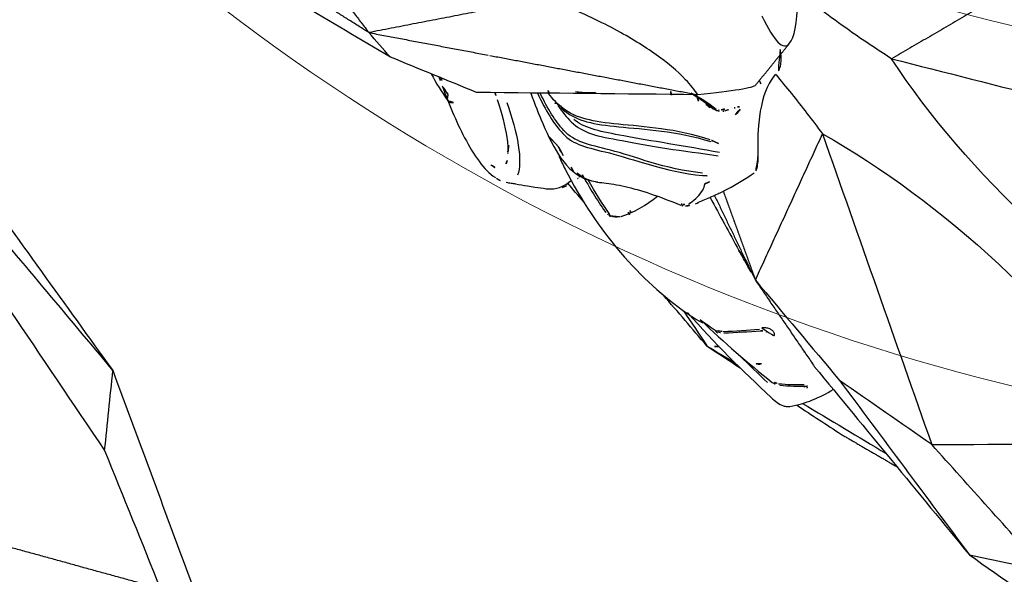
# Model space of a CAD drawing. Units: millimetres. Extents: x -605614910 to 17, y -1703670680 to 113.
# Drawn here: x -605612132 to -605612092, y -1703670009 to -1703669986 of the extents above; entities that cross this region are included whole.
import ezdxf

# ---------------------------------------------------------------- set-up
doc = ezdxf.new("R2010")
doc.units = ezdxf.units.MM
doc.layers.get('0').update_dxf_attribs({"lineweight": 9, "true_color": 0x1c1c1c})
doc.layers.get('Defpoints').update_dxf_attribs({"color": 3, "lineweight": 0})
doc.layers.add('Make2D$可见线$曲线', color=7, linetype='Continuous', true_color=0x000000)
doc.styles.add('2F обычный', font='Montserrat-Light.ttf', dxfattribs={"width": 0.8})
doc.dimstyles.new('stroitelniy3', dxfattribs={"dimtxt": 80, "dimasz": 30, "dimexe": 5, "dimexo": 10, "dimgap": 20, "dimtad": 1, "dimtoh": 1, "dimdec": 0, "dimrnd": 5, "dimtxsty": '2F обычный', "dimblk": 'ARCHTICK', "dimcen": 0.09, "dimdle": 2, "dimadec": 0, "dimazin": 2, "dimtfac": 1, "dimtdec": 0, "dimtmove": 1, "dimatfit": 3, "dimfxl": 10, "dimtfill": 1, "dimtolj": 1, "dimtzin": 0, "dimarcsym": 1})

# ---------------------------------------------------------------- blocks, each defined once
blk = doc.blocks.new('A$C64883b8d')
at = {"layer": 'Make2D$可见线$曲线', "color": 0, "lineweight": -3}
for points, degree in [([(77.636, 25.613), (74.781, 26.011), (71.926, 26.408), (69.071, 26.806)], 3), ([(84.194, 26.803), (84.341, 26.791), (84.486, 26.757), (84.615, 26.686)], 3), ([(95.309, 26.806), (94.408, 26.632), (93.508, 26.457), (92.608, 26.283)], 3), ([(93.673, 26.276), (94.223, 26.453), (94.773, 26.631), (95.322, 26.808)], 3), ([(93.835, 26.224), (95.488, 26.523), (97.113, 26.7), (98.719, 26.819)], 3), ([(95.322, 26.808), (95.866, 26.758), (96.41, 26.709), (96.954, 26.66)], 3), ([(95.336, 26.806), (95.778, 26.747), (96.22, 26.689), (96.661, 26.63)], 3), ([(95.73, 26.518), (95.599, 26.614), (95.468, 26.71), (95.336, 26.806)], 3), ([(99.32, 24.703), (102.612, 25.404), (105.905, 26.106), (109.197, 26.808)], 3), ([(99.566, 26.625), (100.005, 26.131), (100.308, 25.565), (100.529, 24.96)], 3), ([(100.496, 24.505), (103.394, 25.272), (106.293, 26.039), (109.191, 26.806)], 3), ([(109.191, 26.806), (110.148, 26.33), (111.106, 25.853), (112.063, 25.377)], 3), ([(109.197, 26.808), (112.553, 26.608), (115.91, 26.408), (119.266, 26.208)], 3), ([(76.312, 25.373), (72.482, 25.79), (68.651, 26.208)], 2), ([(82.574, 24.08), (83.701, 24.785), (84.626, 25.585), (84.795, 26.165)], 3), ([(84.136, 26.091), (84.099, 25.98), (84.028, 25.855), (83.929, 25.721)], 3), ([(93.823, 26.265), (94.034, 26.253), (94.361, 26.211), (94.596, 26.168)], 3), ([(94.427, 26.125), (94.695, 26.116), (94.961, 26.102), (95.225, 26.083)], 3), ([(94.452, 26.128), (95.779, 26.256), (97.092, 26.301), (98.372, 26.303)], 3), ([(95.223, 26.105), (95.314, 26.112), (95.404, 26.119), (95.495, 26.126)], 3), ([(95.229, 26.082), (95.265, 26.079), (95.299, 26.071), (95.333, 26.06)], 3), ([(95.333, 26.06), (95.406, 26.035), (95.472, 25.995), (95.531, 25.945)], 3), ([(98.216, 26.427), (97.692, 26.382), (97.166, 26.331), (96.637, 26.271)], 3), ([(98.41, 26.302), (98.493, 26.295), (98.572, 26.269), (98.645, 26.229)], 3), ([(98.687, 26.204), (99.012, 25.995), (99.309, 25.77), (99.577, 25.536)], 3), ([(99.762, 26.406), (100.491, 26.34), (101.219, 26.274), (101.948, 26.208)], 3), ([(99.898, 26.202), (101.228, 26.025), (102.558, 25.849), (103.888, 25.673)], 3), ([(101.948, 26.208), (103.263, 26.015), (104.577, 25.823)], 2), ([(83.929, 25.721), (83.918, 25.707), (83.907, 25.691), (83.895, 25.676)], 3), ([(95.476, 25.917), (95.865, 25.593), (96.23, 25.253), (96.59, 24.915)], 3), ([(95.531, 25.945), (95.93, 25.613), (96.295, 25.274), (96.665, 24.929)], 3), ([(68.226, 23.371), (72.269, 24.372), (76.312, 25.373)], 2), ([(77.636, 25.613), (77.195, 25.533), (76.753, 25.453), (76.312, 25.373)], 3), ([(81.173, 19.682), (78.742, 22.528), (76.312, 25.373)], 2), ([(76.312, 25.373), (78.532, 24.202), (80.752, 23.03)], 2), ([(81.339, 24.536), (80.105, 24.895), (78.871, 25.254), (77.636, 25.613)], 3), ([(79.392, 25.107), (79.778, 25.272), (80.192, 25.416), (80.624, 25.541)], 3), ([(80.476, 25.339), (80.169, 25.251), (79.877, 25.151), (79.601, 25.043)], 3), ([(86.567, 25.391), (86.65, 25.269), (86.714, 25.137), (86.76, 25.001)], 3), ([(87.604, 25.314), (87.278, 25.251), (86.953, 25.188), (86.627, 25.125)], 3), ([(96.027, 25.526), (95.995, 25.525), (95.964, 25.523), (95.932, 25.522)], 3), ([(96.093, 25.48), (96.056, 25.479), (96.02, 25.477), (95.983, 25.476)], 3), ([(99.5, 25.622), (99.536, 25.622), (99.573, 25.621), (99.609, 25.621)], 3), ([(99.582, 25.532), (99.612, 25.507), (99.629, 25.502), (99.629, 25.502)], 3), ([(99.644, 25.567), (99.637, 25.584), (99.624, 25.603), (99.609, 25.621)], 3), ([(112.063, 25.377), (109.754, 24.988), (107.445, 24.598), (105.135, 24.208)], 3), ([(79.733, 25.006), (79.838, 25.073), (79.945, 25.14), (80.054, 25.207)], 3), ([(79.833, 24.991), (79.903, 25.033), (79.974, 25.074), (80.045, 25.115)], 3), ([(86.604, 25.191), (86.655, 25.131), (86.697, 25.067), (86.731, 25)], 3), ([(86.864, 24.466), (87.447, 24.72), (88.016, 24.921), (88.56, 25.081)], 3), ([(88.797, 25.051), (88.283, 24.903), (87.746, 24.719), (87.197, 24.49)], 3), ([(88.56, 25.081), (88.606, 25.095), (88.653, 25.102), (88.701, 25.102)], 3), ([(88.701, 25.102), (88.74, 25.102), (88.779, 25.097), (88.818, 25.088)], 3), ([(88.786, 25.084), (88.868, 25.11), (88.95, 25.136), (89.032, 25.161)], 3), ([(89.06, 24.963), (89.028, 24.951), (88.996, 24.94), (88.964, 24.928)], 3), ([(89.071, 24.932), (89.089, 24.938), (89.107, 24.944), (89.125, 24.949)], 3), ([(96.665, 24.929), (96.722, 24.875), (96.814, 24.836), (96.845, 24.833)], 3), ([(88.55, 18.915), (86.146, 20.789), (83.743, 22.662), (81.339, 24.536)], 3), ([(85.389, 24.19), (85.726, 24.341), (86.036, 24.453), (86.326, 24.509)], 3), ([(86.324, 24.514), (86.495, 24.595), (86.667, 24.673), (86.84, 24.747)], 3), ([(86.826, 24.741), (86.832, 24.706), (86.837, 24.67), (86.84, 24.635)], 3), ([(86.838, 24.635), (86.841, 24.606), (86.844, 24.576), (86.845, 24.546)], 3), ([(89.205, 24.832), (89.518, 24.363), (89.731, 23.824), (89.866, 23.233)], 3), ([(89.407, 24.522), (89.341, 24.503), (89.275, 24.484), (89.21, 24.464)], 3), ([(89.249, 24.808), (89.239, 24.806), (89.229, 24.804), (89.219, 24.802)], 3), ([(89.3, 24.72), (89.295, 24.719), (89.29, 24.718), (89.285, 24.717)], 3), ([(89.431, 24.542), (89.412, 24.546), (89.394, 24.551)], 2), ([(95.191, 23.43), (97.255, 24.066), (99.32, 24.703)], 2), ([(95.191, 23.43), (96.959, 23.788), (98.728, 24.146), (100.496, 24.505)], 3), ([(96.87, 24.829), (96.895, 24.828), (96.92, 24.829), (96.943, 24.834)], 3), ([(98.676, 24.496), (98.614, 24.499), (98.552, 24.502), (98.49, 24.505)], 3), ([(105.135, 24.208), (103.589, 24.307), (102.042, 24.406), (100.496, 24.505)], 3), ([(81.954, 24.08), (82.033, 24.131), (82.11, 24.182), (82.187, 24.232)], 3), ([(85.39, 24.188), (85.096, 24.144), (84.801, 24.099)], 2), ([(87.538, 24.362), (87.527, 24.359), (87.515, 24.355), (87.504, 24.352)], 3), ([(93.596, 16.968), (97.443, 19.381), (101.289, 21.795), (105.135, 24.208)], 3), ([(105.135, 24.208), (107.551, 22.267), (109.968, 20.326), (112.384, 18.385)], 3), ([(91.698, 21.748), (93.444, 22.589), (95.191, 23.43)], 2), ([(91.878, 21.389), (93.534, 22.409), (95.191, 23.43)], 2), ([(95.191, 23.43), (94.393, 20.199), (93.596, 16.968)], 2), ([(80.811, 22.999), (84.68, 20.957), (88.55, 18.915)], 2), ([(84.191, 22.873), (84.15, 22.848), (84.109, 22.822), (84.068, 22.797)], 3), ([(84.285, 22.849), (84.261, 22.836), (84.238, 22.824), (84.215, 22.811)], 3), ([(84.405, 22.797), (84.511, 22.859), (84.617, 22.92), (84.723, 22.981)], 3), ([(84.489, 22.864), (84.683, 22.875), (84.868, 22.887), (85.054, 22.9)], 3), ([(85.084, 22.828), (85.053, 22.813), (85.021, 22.797), (84.989, 22.782)], 3), ([(85.253, 22.904), (85.187, 22.906), (85.121, 22.905), (85.054, 22.9)], 3), ([(90.835, 22.879), (90.855, 22.873), (90.874, 22.867), (90.893, 22.861)], 3), ([(90.889, 22.912), (90.932, 22.895), (90.972, 22.872), (91.007, 22.843)], 3), ([(90.893, 22.861), (90.952, 22.805), (91.003, 22.745), (91.039, 22.685)], 3), ([(91.026, 22.827), (91.129, 22.734), (91.225, 22.623), (91.287, 22.501)], 3), ([(91.597, 21.919), (92.368, 22.245), (93.129, 22.569), (93.894, 22.893)], 3), ([(83.599, 22.632), (83.679, 22.683), (83.758, 22.733), (83.837, 22.783)], 3), ([(83.955, 22.794), (83.923, 22.776), (83.892, 22.759), (83.86, 22.742)], 3), ([(85.138, 22.737), (85.127, 22.732), (85.116, 22.727), (85.105, 22.721)], 3), ([(91.073, 22.616), (91.078, 22.604), (91.082, 22.591), (91.085, 22.579)], 3), ([(91.081, 21.623), (91.16, 21.45), (91.238, 21.276), (91.312, 21.1)], 3), ([(85.19, 21.483), (85.185, 21.482), (85.18, 21.48), (85.176, 21.478)], 3), ([(87.709, 19.6), (87.646, 19.55), (87.583, 19.5)], 2), ([(90.537, 16.252), (90.488, 17.012), (91.022, 18.144), (92.093, 19.364)], 3), ([(88.281, 19.036), (88.675, 18.948), (89.093, 18.904), (89.521, 18.905)], 3), ([(88.443, 18.882), (88.449, 18.879), (88.455, 18.877), (88.46, 18.875)], 3), ([(90.174, 17.116), (90.173, 17.267), (89.628, 17.872), (88.55, 18.915)], 3), ([(88.74, 19.102), (88.679, 19.058), (88.617, 19.014)], 2), ([(89.28, 19.011), (89.075, 19.01), (88.901, 19.045), (88.74, 19.102)], 3), ([(89.623, 18.874), (89.639, 18.865), (89.654, 18.853), (89.666, 18.842)], 3), ([(89.704, 18.797), (89.785, 18.687), (89.866, 18.576), (89.947, 18.465)], 3), ([(89.793, 18.801), (89.811, 18.78), (89.829, 18.758), (89.845, 18.736)], 3), ([(89.845, 18.736), (89.921, 18.626), (89.999, 18.516), (90.076, 18.406)], 3), ([(89.956, 18.457), (89.954, 18.46), (89.952, 18.463), (89.95, 18.467)], 3), ([(90.097, 18.379), (90.087, 18.388), (90.029, 18.42), (89.976, 18.423)], 3), ([(93.596, 16.968), (99.224, 16.052), (105.853, 16.552), (112.384, 18.385)], 3), ([(90.175, 17.116), (90.186, 15.998), (90.198, 14.881)], 2), ([(90.19, 16.882), (90.31, 16.92), (90.378, 16.979), (90.372, 17.044)], 3), ([(88.594, 14.704), (89.656, 15.237), (90.194, 15.291), (90.198, 14.881)], 3), ([(90.198, 14.881), (90.201, 14.587), (89.929, 14.053), (89.379, 13.287)], 3), ([(112.683, 14.175), (105.959, 15.048), (99.331, 14.548), (93.896, 12.758)], 3), ([(119.434, 8.036), (116.058, 11.106), (112.683, 14.175)], 2), ([(93.896, 12.758), (98.046, 10.884), (102.197, 9.01), (106.348, 7.136)], 3), ([(96.408, 6.299), (95.152, 9.528), (93.896, 12.758)], 2), ([(113.374, 6.932), (115.394, 7.3), (117.414, 7.668), (119.434, 8.036)], 3), ([(106.348, 7.136), (108.69, 7.068), (111.032, 7), (113.374, 6.932)], 3), ([(113.374, 6.932), (112.499, 6.243), (111.625, 5.555), (110.75, 4.866)], 3), ([(120.633, 6.97), (117.341, 6.268), (114.049, 5.566), (110.756, 4.865)], 3), ([(110.75, 4.866), (107.769, 5.264), (104.788, 5.662), (101.807, 6.059)], 3), ([(110.756, 4.865), (107.4, 5.065), (104.043, 5.265), (100.687, 5.465)], 3)]:
    blk.add_open_spline(points, degree=degree, dxfattribs=at)
for points, knots in [([(80.054, 25.207), (80.706, 25.606), (81.405, 25.998), (82.116, 26.309), (82.86, 26.635), (83.556, 26.863), (84.144, 26.807)], [0.000005, 0.000005, 0.000005, 0.000005, 2.383471, 2.383471, 2.383471, 4.923301, 4.923301, 4.923301, 4.923301]), ([(84.612, 26.68), (84.67, 26.648), (84.729, 26.615), (84.79, 26.581), (84.843, 26.552), (84.896, 26.522), (84.95, 26.492), (85.094, 26.412), (85.244, 26.329), (85.394, 26.244), (85.482, 26.195), (85.571, 26.145), (85.66, 26.094), (85.795, 26.017), (85.934, 25.937), (86.073, 25.856)], [0.520828, 0.520828, 0.520828, 0.520828, 0.78552, 0.78552, 0.78552, 1.016025, 1.016025, 1.016025, 1.629527, 1.629527, 1.629527, 1.986456, 1.986456, 1.986456, 2.53492, 2.53492, 2.53492, 2.53492]), ([(98.719, 26.819), (98.952, 26.836), (99.147, 26.843), (99.341, 26.774), (99.386, 26.758), (99.43, 26.737), (99.473, 26.707), (99.507, 26.684), (99.537, 26.657), (99.565, 26.626)], [0, 0, 0, 0, 0.763263, 0.763263, 0.763263, 0.932392, 0.932392, 0.932392, 1.062927, 1.062927, 1.062927, 1.062927]), ([(85.647, 24.481), (85.822, 24.57), (85.998, 24.656), (86.174, 24.737), (87.479, 25.335), (88.841, 25.759), (90.123, 26.008), (91.416, 26.259), (92.642, 26.331), (93.823, 26.265)], [8.379468, 8.379468, 8.379468, 8.379468, 8.996643, 8.996643, 8.996643, 13.577993, 13.577993, 13.577993, 18.141461, 18.141461, 18.141461, 18.141461]), ([(97.366, 26.115), (97.388, 26.112), (97.41, 26.106), (97.43, 26.097), (97.453, 26.086), (97.474, 26.071), (97.493, 26.052), (97.511, 26.034), (97.527, 26.012), (97.54, 25.988), (97.554, 25.961), (97.565, 25.931), (97.573, 25.899)], [0.0110735, 0.0110735, 0.0110735, 0.0110735, 0.107054, 0.107054, 0.107054, 0.2152511, 0.2152511, 0.2152511, 0.3199204, 0.3199204, 0.3199204, 0.4345168, 0.4345168, 0.4345168, 0.4345168]), ([(98.491, 26.233), (98.508, 26.23), (98.525, 26.225), (98.541, 26.219), (98.564, 26.21), (98.587, 26.198), (98.607, 26.185)], [0.0227117, 0.0227117, 0.0227117, 0.0227117, 0.0749903, 0.0749903, 0.0749903, 0.1515242, 0.1515242, 0.1515242, 0.1515242]), ([(98.607, 26.185), (98.764, 26.084), (98.914, 25.979), (99.056, 25.871), (99.196, 25.765), (99.33, 25.656), (99.456, 25.545)], [-1, -1, -1, -1, -0.496677, -0.496677, -0.496677, 0, 0, 0, 0]), ([(82.187, 24.232), (82.685, 24.563), (83.139, 24.897), (83.48, 25.218), (83.648, 25.376), (83.792, 25.535), (83.897, 25.674)], [0.000004, 0.000004, 0.000004, 0.000004, 2.176054, 2.176054, 2.176054, 3.250619, 3.250619, 3.250619, 3.250619]), ([(83.893, 25.666), (83.893, 25.666), (83.893, 25.665), (83.893, 25.665), (83.854, 25.608), (83.804, 25.531), (83.748, 25.435), (83.728, 25.4), (83.706, 25.363), (83.685, 25.324)], [0.9003035, 0.9003035, 0.9003035, 0.9003035, 0.903946, 0.903946, 0.903946, 1.4788855, 1.4788855, 1.4788855, 1.6897006, 1.6897006, 1.6897006, 1.6897006]), ([(86.073, 25.855), (86.13, 25.823), (86.183, 25.785), (86.481, 25.532), (86.618, 25.256), (86.659, 24.95)], [-3.243331, -3.243331, -3.243331, -3.243331, -2.876582, -2.876582, -1.006303, -1.006303, -1.006303, -1.006303]), ([(95.374, 25.978), (95.393, 25.971), (95.414, 25.961), (95.433, 25.949), (95.448, 25.939), (95.463, 25.928), (95.476, 25.917)], [0, 0, 0, 0, 0.0680821, 0.0680821, 0.0680821, 0.1222939, 0.1222939, 0.1222939, 0.1222939]), ([(88.818, 25.088), (88.838, 25.083), (88.859, 25.077), (88.879, 25.07), (88.985, 25.035), (89.084, 24.975), (89.158, 24.892), (89.174, 24.874), (89.189, 24.855), (89.203, 24.835)], [0, 0, 0, 0, 0.0639878, 0.0639878, 0.0639878, 0.4077821, 0.4077821, 0.4077821, 0.4813486, 0.4813486, 0.4813486, 0.4813486]), ([(83.111, 23.169), (83.522, 23.414), (83.911, 23.637), (84.276, 23.834), (84.808, 24.119), (85.295, 24.354), (85.763, 24.492), (86.25, 24.635), (86.711, 24.671), (87.181, 24.497), (87.387, 24.42), (87.579, 24.311), (87.785, 24.187)], [9.963647, 9.963647, 9.963647, 9.963647, 12.09099, 12.09099, 12.09099, 15.175568, 15.175568, 15.175568, 18.344122, 18.344122, 18.344122, 19.802685, 19.802685, 19.802685, 19.802685]), ([(86.667, 24.549), (86.874, 24.556), (87.071, 24.527), (87.36, 24.419), (87.459, 24.37), (87.563, 24.312)], [-7.601809, -7.601809, -7.601809, -7.601809, -5.954937, -5.954937, -5.122877, -5.122877, -5.122877, -5.122877]), ([(89.435, 24.441), (89.413, 24.434), (89.391, 24.428), (89.368, 24.421), (89.328, 24.409), (89.288, 24.397), (89.248, 24.385)], [11.0044805, 11.0044805, 11.0044805, 11.0044805, 11.0761622, 11.0761622, 11.0761622, 11.2039978, 11.2039978, 11.2039978, 11.2039978]), ([(96.634, 24.811), (96.663, 24.782), (96.693, 24.755), (96.724, 24.732), (96.774, 24.695), (96.826, 24.666), (96.88, 24.647), (96.926, 24.63), (96.973, 24.621), (97.019, 24.621), (97.058, 24.621), (97.097, 24.628), (97.133, 24.642), (97.167, 24.656), (97.198, 24.677), (97.224, 24.704), (97.251, 24.732), (97.272, 24.766), (97.286, 24.804)], [-0.9273649, -0.9273649, -0.9273649, -0.9273649, -0.8018249, -0.8018249, -0.8018249, -0.6052597, -0.6052597, -0.6052597, -0.4362407, -0.4362407, -0.4362407, -0.2885042, -0.2885042, -0.2885042, -0.1459194, -0.1459194, -0.1459194, 0, 0, 0, 0]), ([(87.785, 24.187), (88.015, 24.05), (88.262, 23.896), (88.563, 23.752), (89.138, 23.477), (89.928, 23.191), (90.849, 22.925)], [19.802685, 19.802685, 19.802685, 19.802685, 21.426791, 21.426791, 21.426791, 24.471982, 24.471982, 24.471982, 24.471982]), ([(83.325, 22.991), (84.029, 23.337), (84.645, 23.569), (85.844, 23.741), (86.31, 23.479), (88.08, 22.667), (89.465, 22.263), (90.789, 21.405)], [-14.333887, -14.333887, -14.333887, -14.333887, -10.231149, -10.231149, -5.115575, -5.115575, 0, 0, 0, 0]), ([(90.724, 21.326), (89.417, 22.166), (88.042, 22.558), (86.268, 23.354), (85.798, 23.615), (84.632, 23.446), (84.062, 23.234), (83.416, 22.922)], [-20.308665, -20.308665, -20.308665, -20.308665, -15.231499, -15.231499, -10.154332, -10.154332, -6.332455, -6.332455, -6.332455, -6.332455]), ([(93.894, 22.893), (93.954, 22.919), (94.021, 22.947), (94.089, 22.975), (94.201, 23.021), (94.322, 23.071), (94.439, 23.118), (94.567, 23.17), (94.695, 23.221), (94.812, 23.267), (94.885, 23.295), (94.954, 23.322), (95.019, 23.347)], [-1.893081, -1.893081, -1.893081, -1.893081, -1.657622, -1.657622, -1.657622, -1.271901, -1.271901, -1.271901, -0.853101, -0.853101, -0.853101, -0.59218, -0.59218, -0.59218, -0.59218]), ([(90.115, 20.051), (88.747, 20.553), (87.629, 21.342), (85.859, 22.482), (85.233, 22.811), (84.272, 22.829), (83.985, 22.791), (83.684, 22.718)], [-20.297464, -20.297464, -20.297464, -20.297464, -15.223098, -15.223098, -10.148732, -10.148732, -8.11254, -8.11254, -8.11254, -8.11254]), ([(84.302, 22.868), (84.607, 22.961), (84.891, 23.024), (85.827, 23.115), (86.341, 22.859), (87.761, 22.092), (88.332, 21.799), (89.533, 21.107), (90.153, 20.72), (90.785, 20.359)], [-12.244971, -12.244971, -12.244971, -12.244971, -10.215081, -10.215081, -5.107541, -5.107541, -2.55377, -2.55377, 0, 0, 0, 0]), ([(84.489, 22.864), (84.544, 22.867), (84.598, 22.869), (85.332, 22.869), (85.946, 22.554), (87.697, 21.416), (88.814, 20.619), (90.178, 20.095)], [-10.567893, -10.567893, -10.567893, -10.567893, -10.166112, -10.166112, -5.083056, -5.083056, 0, 0, 0, 0]), ([(90.748, 20.222), (89.474, 20.896), (88.193, 21.637), (86.356, 22.611), (85.836, 22.888), (85.253, 22.904)], [-20.395505, -20.395505, -20.395505, -20.395505, -15.296629, -15.296629, -10.739241, -10.739241, -10.739241, -10.739241]), ([(91.074, 22.697), (91.083, 22.665), (91.091, 22.633), (91.1, 22.601), (91.162, 22.361), (91.212, 22.111), (91.169, 21.872), (91.154, 21.785), (91.125, 21.697), (91.073, 21.62)], [0, 0, 0, 0, 0.112286, 0.112286, 0.112286, 0.966314, 0.966314, 0.966314, 1.27597, 1.27597, 1.27597, 1.27597]), ([(91.287, 22.499), (91.372, 22.331), (91.459, 22.163), (91.548, 21.997), (91.574, 21.949), (91.601, 21.897), (91.631, 21.841), (91.671, 21.765), (91.713, 21.686), (91.752, 21.608), (91.82, 21.471), (91.886, 21.332), (91.949, 21.191), (92.123, 20.801), (92.27, 20.396), (92.39, 19.984)], [0.229423, 0.229423, 0.229423, 0.229423, 0.800618, 0.800618, 0.800618, 0.978794, 0.978794, 0.978794, 1.243209, 1.243209, 1.243209, 1.70563, 1.70563, 1.70563, 2.995262, 2.995262, 2.995262, 2.995262]), ([(84.513, 21.957), (84.669, 21.874), (84.825, 21.768), (85.045, 21.588), (85.107, 21.534), (85.17, 21.476)], [-9.699473, -9.699473, -9.699473, -9.699473, -8.468215, -8.468215, -7.986296, -7.986296, -7.986296, -7.986296]), ([(90.789, 21.405), (90.813, 21.396), (90.836, 21.385), (90.857, 21.371), (90.886, 21.352), (90.913, 21.329), (90.937, 21.303), (90.95, 21.289), (90.963, 21.273), (90.975, 21.258)], [0, 0, 0, 0, 0.0784941, 0.0784941, 0.0784941, 0.1850322, 0.1850322, 0.1850322, 0.2442782, 0.2442782, 0.2442782, 0.2442782]), ([(90.479, 19.955), (90.44, 19.967), (90.396, 19.98), (90.35, 19.993), (90.331, 19.998), (90.312, 20.003), (90.293, 20.008), (90.27, 20.014), (90.247, 20.02), (90.225, 20.025), (90.208, 20.029), (90.191, 20.033), (90.175, 20.037), (90.158, 20.041), (90.142, 20.045), (90.125, 20.049)], [0, 0, 0, 0, 0.1497832, 0.1497832, 0.1497832, 0.210155, 0.210155, 0.210155, 0.2809497, 0.2809497, 0.2809497, 0.3324646, 0.3324646, 0.3324646, 0.3858763, 0.3858763, 0.3858763, 0.3858763]), ([(92.093, 19.364), (92.18, 19.462), (92.252, 19.561), (92.304, 19.651), (92.348, 19.727), (92.378, 19.798), (92.391, 19.86), (92.401, 19.907), (92.401, 19.949), (92.391, 19.984)], [-2.386024, -2.386024, -2.386024, -2.386024, -1.935317, -1.935317, -1.935317, -1.55561, -1.55561, -1.55561, -1.265422, -1.265422, -1.265422, -1.265422]), ([(88.549, 18.915), (88.317, 18.84), (88.059, 18.782), (87.282, 18.672), (86.718, 18.655), (85.453, 18.735), (84.783, 18.822), (83.646, 19.039), (83.248, 19.126), (82.305, 19.356), (81.755, 19.506), (81.173, 19.682)], [-15.592942, -15.592942, -15.592942, -15.592942, -13.019049, -13.019049, -8.630023, -8.630023, -4.585139, -4.585139, -2.547584, -2.547584, 0, 0, 0, 0]), ([(88.295, 19.051), (88.301, 19.05), (88.308, 19.049), (88.315, 19.047), (88.665, 18.98), (89.033, 18.962), (89.415, 18.969)], [4.456432, 4.456432, 4.456432, 4.456432, 4.48365, 4.48365, 4.48365, 5.869663, 5.869663, 5.869663, 5.869663]), ([(89.415, 18.969), (89.49, 18.971), (89.564, 18.952), (89.632, 18.919), (89.693, 18.89), (89.748, 18.85), (89.793, 18.801)], [0, 0, 0, 0, 0.2288988, 0.2288988, 0.2288988, 0.4335965, 0.4335965, 0.4335965, 0.4335965]), ([(90.221, 18.23), (90.204, 18.234), (90.184, 18.246), (90.164, 18.265), (90.144, 18.285), (90.121, 18.313), (90.099, 18.347)], [0.7043002, 0.7043002, 0.7043002, 0.7043002, 0.8514415, 0.8514415, 0.8514415, 1.003694, 1.003694, 1.003694, 1.003694]), ([(90.292, 18.595), (90.304, 18.537), (90.311, 18.481), (90.312, 18.432), (90.313, 18.385), (90.31, 18.342), (90.301, 18.309), (90.294, 18.279), (90.282, 18.255), (90.268, 18.242)], [0, 0, 0, 0, 0.194739, 0.194739, 0.194739, 0.380694, 0.380694, 0.380694, 0.5503575, 0.5503575, 0.5503575, 0.5503575]), ([(90.557, 16.256), (90.885, 16.32), (91.218, 16.39), (92.222, 16.614), (92.902, 16.782), (93.596, 16.968)], [11.717776, 11.717776, 11.717776, 11.717776, 13.018426, 13.018426, 15.592672, 15.592672, 15.592672, 15.592672]), ([(90.061, 15.328), (90.094, 15.356), (90.125, 15.385), (90.155, 15.414), (90.216, 15.473), (90.272, 15.533), (90.319, 15.592), (90.374, 15.66), (90.419, 15.728), (90.453, 15.79), (90.505, 15.884), (90.535, 15.969), (90.546, 16.043), (90.551, 16.081), (90.552, 16.117), (90.547, 16.149)], [-1.436136, -1.436136, -1.436136, -1.436136, -1.304102, -1.304102, -1.304102, -1.03457, -1.03457, -1.03457, -0.718623, -0.718623, -0.718623, -0.24482, -0.24482, -0.24482, 0, 0, 0, 0]), ([(127.915, 15.351), (127.124, 15.438), (126.321, 15.495), (124.845, 15.551), (124.185, 15.558), (122.192, 15.532), (120.87, 15.452), (118.074, 15.169), (116.638, 14.961), (114.353, 14.54), (113.516, 14.366), (112.683, 14.175)], [0, 0, 0, 0, 2.547742, 2.547742, 4.585366, 4.585366, 8.630067, 8.630067, 13.018297, 13.018297, 15.592895, 15.592895, 15.592895, 15.592895]), ([(93.896, 12.758), (93.183, 12.832), (92.487, 12.89), (90.822, 12.989), (89.884, 13.011), (88.986, 12.991)], [0, 0, 0, 0, 2.575424, 2.575424, 6.293618, 6.293618, 6.293618, 6.293618])]:
    blk.add_open_spline(points, degree=3, knots=knots, dxfattribs=at)
for points, weights in [([(83.865, 26.496), (83.777, 26.498), (83.653, 26.515)], [1, 0.993636304433, 1]), ([(95.225, 26.083), (95.294, 26.076), (95.337, 25.985)], [1, 0.925353240558, 1]), ([(98.46, 26.257), (98.465, 26.247), (98.47, 26.236)], [0.97598323157, 0.985983457111, 1]), ([(80.586, 25.524), (80.504, 25.474), (80.476, 25.339)], [0.975441983734, 0.935635019729, 1]), ([(80.851, 25.455), (80.733, 25.573), (80.624, 25.541)], [1, 0.924018294674, 1])]:
    blk.add_rational_spline(points, weights, degree=2, dxfattribs=at)
blk = doc.blocks.new('_ArchTick')
at = {"color": 0, "linetype": 'ByBlock', "const_width": 0.15}
blk.add_lwpolyline([(-0.5, -0.5), (0.5, 0.5)], dxfattribs=at)
blk = doc.blocks.new('*D222')
at = {"color": 0, "lineweight": -2, "transparency": 16777216}
for p, q in [((-605612199.861, -1703669925.629), (-605612199.861, -1703670167.463)), ((-605611940.658, -1703669925.629), (-605611940.658, -1703670167.463)), ((-605612201.861, -1703670162.463), (-605611938.658, -1703670162.463))]:
    blk.add_line(p, q, dxfattribs=at)
at = {"layer": 'Defpoints', "color": 0, "lineweight": 30, "transparency": 16777216}
for p in [(-605612199.861, -1703669915.629), (-605611940.658, -1703669915.629), (-605611940.658, -1703670162.463)]:
    blk.add_point(p, dxfattribs=at)
at = {"color": 0, "lineweight": -2, "transparency": 16777216, "xscale": 25, "yscale": 25, "zscale": 25, "rotation": 180}
blk.add_blockref('_ArchTick', (-605612199.861, -1703670162.463), dxfattribs=at)
at = {"color": 0, "lineweight": -2, "transparency": 16777216, "xscale": 25, "yscale": 25, "zscale": 25}
blk.add_blockref('_ArchTick', (-605611940.658, -1703670162.463), dxfattribs=at)
at = {"color": 0, "transparency": 16777216, "insert": (-605612070.26, -1703670117.106), "char_height": 50, "attachment_point": 5, "style": '2F обычный', "bg_fill": 3, "box_fill_scale": 1.1, "bg_fill_color": 256, "bg_fill_true_color": 13158600, "bg_fill_transparency": 0}
blk.add_mtext('\\A1;260', dxfattribs=at)

msp = doc.modelspace()

# ---------------------------------------------------------------- linework, layer by layer
for centre, radius, start, end in [((-605612070.26, -1703669897.383), 91.5, 190.39003, 349.60997), ((-605612070.26, -1703669915.385), 88.5, 231.84147, 308.16369)]:
    msp.add_arc(centre, radius, start, end)

# ---------------------------------------------------------------- block references
at = {"xscale": -1}
for p, rotation in [((-605612183.656, -1703669904.509), 122.333831010166), ((-605612161.846, -1703669919.339), 141.4764709847174)]:
    msp.add_blockref('A$C64883b8d', p, dxfattribs=dict(at, rotation=rotation))

# ---------------------------------------------------------------- next in the draw order: dimensions: what is measured, and where the dimension line sits
at = {"color": 252}
dim = msp.add_linear_dim(base=(-605611940.658, -1703670162.463), p1=(-605612199.861, -1703669915.629), p2=(-605611940.658, -1703669915.629), dimstyle='stroitelniy3', override={"dimtxt": 50, "dimasz": 25}, dxfattribs=at)
dim.commit()
dim.dimension.update_dxf_attribs({"geometry": '*D222', "text_midpoint": (-605612070.26, -1703670117.106)})

doc.saveas('drawing.dxf')
